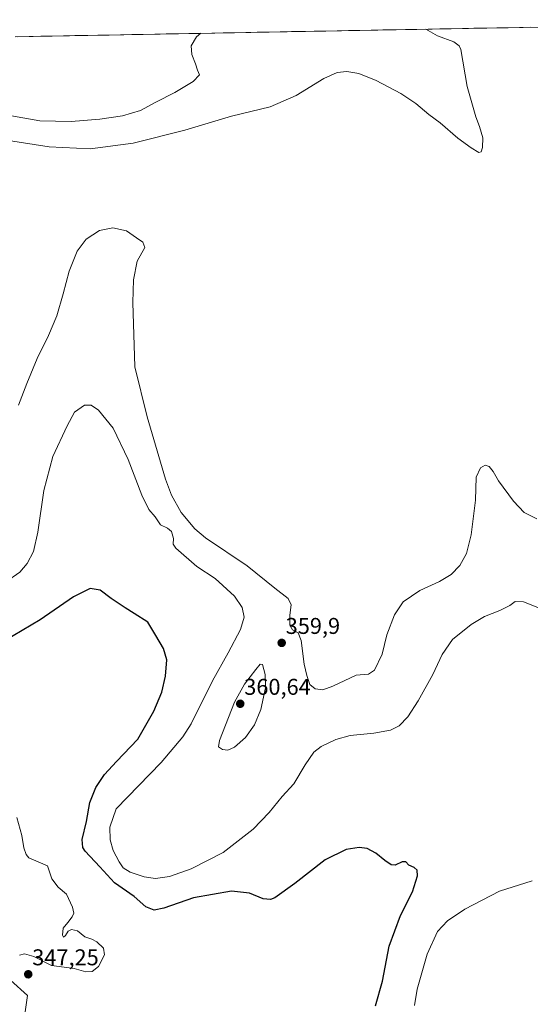
# Model space of a CAD drawing. Units: metres. Extents: x 629315 to 632811, y 4653280 to 4655656.
# Drawn here: x 629704 to 629928, y 4655175 to 4655607 of the extents above; entities that cross this region are included whole.
import ezdxf
from ezdxf.enums import TextEntityAlignment as Align

# ---------------------------------------------------------------- set-up
doc = ezdxf.new("R2010")
doc.units = ezdxf.units.M
doc.header["$MEASUREMENT"] = 0
for name, color, linetype, lineweight in [('Carátula', 7, 'Continuous', 5), ('Cultivos herbáceos CxS', 92, 'Continuous', 0), ('Curva de nivel maestra', 36, 'Continuous', 30), ('Curva de nivel normal', 36, 'Continuous', 0), ('Municipio CxS', 142, 'Continuous', 0), ('Punto de cota en terreno', 7, 'Continuous', 0), ('Rótulo de punto de cota en terreno', 19, 'Continuous', 0)]:
    doc.layers.add(name, color=color, linetype=linetype, lineweight=lineweight)
doc.styles.add('Arial', font='txt', dxfattribs={"height": 0.2})

# ---------------------------------------------------------------- blocks, each defined once
blk = doc.blocks.new('*U151')
at = {"layer": 'Cultivos herbáceos CxS', "color": 92, "linetype": 'Continuous', "lineweight": 0}
blk.add_polyline3d([(629702.24, 4655599.72, 353.79), (630107.9, 4655607.21, 379.6)], dxfattribs=at)
blk = doc.blocks.new('*U186')
at = {"layer": 'Curva de nivel normal', "color": 36, "linetype": 'Continuous', "lineweight": 0}
for points in [[(629882.38, 4655603.05, 360), (629887.49, 4655600.1, 360), (629894.59, 4655597.51, 360), (629896.97, 4655595.81, 360), (629897.69, 4655594.14, 360), (629900.53, 4655577.96, 360), (629904.26, 4655564.63, 360), (629905.96, 4655560.33, 360), (629907.31, 4655555.34, 360), (629907.25, 4655551.1, 360), (629906.58, 4655549.16, 360), (629905.6, 4655548.96, 360), (629902.32, 4655551.02, 360), (629896.45, 4655555.15, 360), (629888.64, 4655561.88, 360), (629883.76, 4655565.6, 360), (629877.94, 4655570.5, 360), (629871.36, 4655574.78, 360), (629860.6, 4655580.53, 360), (629852.94, 4655583.66, 360), (629847.73, 4655584.52, 360), (629843.55, 4655584.09, 360), (629837.72, 4655581.38, 360), (629825.6, 4655573.9, 360), (629814.11, 4655569.04, 360), (629797.23, 4655564.85, 360), (629776.77, 4655558.66, 360), (629754.11, 4655552.98, 360), (629735.26, 4655550.58, 360), (629717.23, 4655551.48, 360), (629697.56, 4655554.43, 360)], [(629703.78, 4655438.08, 360), (629707.44, 4655447.54, 360), (629711.94, 4655458.58, 360), (629716.92, 4655468.58, 360), (629720.52, 4655477.24, 360), (629723.4, 4655486.91, 360), (629725.95, 4655496.85, 360), (629729.46, 4655505.67, 360), (629733.47, 4655510.91, 360), (629739.33, 4655514.7, 360), (629745.1, 4655515.85, 360), (629751.17, 4655514.53, 360), (629755.5, 4655511.53, 360), (629758.26, 4655509.62, 360), (629759.18, 4655507.18, 360), (629755.77, 4655501.19, 360), (629754.13, 4655493.05, 360), (629753.87, 4655483.07, 360), (629754.78, 4655454.91, 360), (629760.14, 4655432.99, 360), (629768.23, 4655405.6, 360), (629770.85, 4655398.54, 360), (629775.06, 4655390.94, 360), (629781.12, 4655383.77, 360), (629785.71, 4655379.78, 360), (629804, 4655367.54, 360), (629816.21, 4655357.7, 360), (629822.01, 4655353.19, 360), (629823.33, 4655350.42, 360), (629822.73, 4655345.92, 360), (629822.7, 4655341.5, 360), (629823.91, 4655339.45, 360), (629826.38, 4655338.16, 360), (629827.75, 4655334.79, 360), (629828.99, 4655324.36, 360), (629830.26, 4655319.35, 360), (629831.48, 4655315.47, 360), (629833.83, 4655313.59, 360), (629837.22, 4655313.13, 360), (629841.55, 4655314.75, 360), (629851.88, 4655319.5, 360), (629857.22, 4655320.01, 360), (629859.91, 4655321.74, 360), (629863.21, 4655328.84, 360), (629865.3, 4655337.25, 360), (629868.63, 4655346.04, 360), (629872.42, 4655351.72, 360), (629879.75, 4655356.7, 360), (629888.32, 4655360.69, 360), (629893.49, 4655363.76, 360), (629897.35, 4655367.67, 360), (629900.19, 4655373, 360), (629902.2, 4655381.1, 360), (629904.1, 4655396.39, 360), (629904.48, 4655406.4, 360), (629906.3, 4655410.5, 360), (629908.47, 4655411.72, 360), (629910.2, 4655411.15, 360), (629911.94, 4655408.94, 360), (629914.31, 4655404.88, 360), (629920.76, 4655395.93, 360), (629925.56, 4655390.89, 360), (629931.08, 4655388.13, 360)]]:
    blk.add_polyline3d(points, dxfattribs=at)
blk = doc.blocks.new('*U189')
at = {"layer": 'Curva de nivel normal', "color": 36, "linetype": 'Continuous', "lineweight": 0}
for points in [[(629706.67, 4655171.75, 345), (629707.71, 4655178.93, 345), (629700.28, 4655185.76, 345)], [(629704.18, 4655196.69, 345), (629706.44, 4655197.29, 345), (629710.45, 4655196.08, 345), (629718.25, 4655192.2, 345), (629728.24, 4655190.78, 345), (629733.37, 4655189.44, 345), (629736.03, 4655189.56, 345), (629738.79, 4655191.77, 345), (629741.49, 4655196.78, 345), (629741, 4655199.75, 345), (629738.07, 4655202.54, 345), (629735.95, 4655203.67, 345), (629732.8, 4655204.68, 345), (629729.61, 4655207.34, 345), (629727.02, 4655208, 345), (629725.53, 4655207.18, 345), (629724.33, 4655205.29, 345), (629723.55, 4655204.66, 345), (629723, 4655205.53, 345), (629723.4, 4655208.6, 345), (629725.46, 4655211.06, 345), (629727.33, 4655213.44, 345), (629728.09, 4655215.06, 345), (629727.52, 4655217.82, 345), (629724.76, 4655223.4, 345), (629721.11, 4655226.49, 345), (629718.46, 4655230.2, 345), (629716.48, 4655235.95, 345), (629711.34, 4655238.07, 345), (629708.33, 4655239.37, 345), (629707.16, 4655240.86, 345), (629706.12, 4655243.82, 345), (629705.21, 4655249.24, 345), (629703.05, 4655257.08, 345)]]:
    blk.add_polyline3d(points, dxfattribs=at)
blk = doc.blocks.new('*U207')
at = {"layer": 'Curva de nivel maestra', "color": 36, "linetype": 'Continuous', "lineweight": 30}
blk.add_polyline3d([(629860.32, 4655174.51, 350), (629863.32, 4655185.29, 350), (629866.31, 4655200.6, 350), (629871.3, 4655214.06, 350), (629876.54, 4655224.46, 350), (629878.7, 4655231.46, 350), (629878.54, 4655233.95, 350), (629877.26, 4655235.12, 350), (629875, 4655236.24, 350), (629873.59, 4655237.64, 350), (629872.07, 4655237.61, 350), (629868.97, 4655236.2, 350), (629867.19, 4655236.32, 350), (629864.35, 4655238.25, 350), (629860.44, 4655241.49, 350), (629856.61, 4655243.52, 350), (629853.1, 4655243.92, 350), (629847.52, 4655242.99, 350), (629838.29, 4655238.58, 350), (629824.88, 4655228.11, 350), (629816.19, 4655221.89, 350), (629814.34, 4655221.18, 350), (629811, 4655221.38, 350), (629805.08, 4655223.91, 350), (629797.11, 4655224.83, 350), (629780.55, 4655221.8, 350), (629767.55, 4655217.25, 350), (629763.22, 4655216.4, 350), (629759.55, 4655217.95, 350), (629754.43, 4655222.42, 350), (629745.82, 4655228.42, 350), (629739.47, 4655235.48, 350), (629733.06, 4655242.3, 350), (629731.99, 4655244, 350), (629731.76, 4655247.44, 350), (629733.59, 4655255.29, 350), (629735.07, 4655263.66, 350), (629737.75, 4655270.26, 350), (629741.55, 4655276, 350), (629746.74, 4655281.64, 350), (629756.03, 4655291.54, 350), (629763.18, 4655303.8, 350), (629766.58, 4655312.09, 350), (629768.2, 4655319.13, 350), (629768.76, 4655326.25, 350), (629767.37, 4655331.25, 350), (629763.94, 4655336.98, 350), (629760.54, 4655342.83, 350), (629754.49, 4655346.56, 350), (629750.6, 4655349.16, 350), (629744.48, 4655353.22, 350), (629739.62, 4655356.84, 350), (629735.22, 4655357.65, 350), (629727.88, 4655353.93, 350), (629713.22, 4655343.78, 350), (629697.56, 4655334.43, 350)], dxfattribs=at)
blk = doc.blocks.new('5PATER')
at = {"layer": 'Carátula', "linetype": 'Continuous', "lineweight": 5}
h = blk.add_hatch(color=250, dxfattribs=at)
edge = h.paths.add_edge_path()
edge.add_ellipse((0, 0.01), major_axis=(-1.33, -1.34), ratio=0.999422, start_angle=0, end_angle=360)

msp = doc.modelspace()

# ---------------------------------------------------------------- linework, layer by layer
at = {"layer": 'Cultivos herbáceos CxS', "color": 92, "linetype": 'Continuous', "lineweight": 0}
msp.add_polyline3d([(630107.9, 4655607.21, 379.6), (629702.24, 4655599.72, 353.79)], dxfattribs=at)
at = {"layer": 'Curva de nivel normal', "color": 36, "linetype": 'Continuous', "lineweight": 0}
for points in [[(629695.56, 4655565.83, 355), (629713.11, 4655562.84, 355), (629726.88, 4655562.5, 355), (629739.48, 4655563.49, 355), (629749.31, 4655564.96, 355), (629757.22, 4655567.36, 355), (629763.99, 4655571.01, 355), (629772.32, 4655575.21, 355), (629780.36, 4655580.06, 355), (629783.08, 4655582.98, 355), (629782.24, 4655585, 355), (629781.32, 4655587.78, 355), (629779.71, 4655591.96, 355), (629779.43, 4655595.75, 355), (629781.89, 4655599.76, 355), (629783.73, 4655601.23, 355)], [(629931.53, 4655349.3, 355), (629925.17, 4655351.75, 355), (629921.49, 4655351.86, 355), (629919.21, 4655350.13, 355), (629914.87, 4655347.89, 355), (629908.16, 4655345.31, 355), (629902.28, 4655341.81, 355), (629894.14, 4655335.21, 355), (629889.58, 4655328.59, 355), (629885.5, 4655319.92, 355), (629879.01, 4655308.25, 355), (629874.45, 4655301.25, 355), (629870.73, 4655297.34, 355), (629866.89, 4655295.41, 355), (629859.59, 4655294.04, 355), (629849.24, 4655293.08, 355), (629842.93, 4655291.34, 355), (629836.55, 4655288.21, 355), (629833.24, 4655285.72, 355), (629829.43, 4655280.17, 355), (629824.45, 4655271.94, 355), (629819.35, 4655266.34, 355), (629813.65, 4655259.25, 355), (629806.61, 4655251.93, 355), (629793.46, 4655241.8, 355), (629779.46, 4655234.51, 355), (629770.03, 4655231.22, 355), (629763.88, 4655230.32, 355), (629758.94, 4655231.05, 355), (629752.8, 4655233.14, 355), (629749.74, 4655235.02, 355), (629747.88, 4655237.6, 355), (629745.3, 4655242.6, 355), (629743.95, 4655247.26, 355), (629743.88, 4655252.92, 355), (629746.64, 4655260.92, 355), (629766.27, 4655281.21, 355), (629775.84, 4655292.47, 355), (629779.43, 4655298.16, 355), (629788.89, 4655317.13, 355), (629795.65, 4655329.32, 355), (629801.14, 4655339.59, 355), (629802.75, 4655345.01, 355), (629801.88, 4655349.32, 355), (629798.52, 4655354.21, 355), (629790, 4655361.98, 355), (629781.97, 4655367.28, 355), (629772.69, 4655375.36, 355), (629771.61, 4655376.98, 355), (629771.78, 4655379.59, 355), (629770.87, 4655382.54, 355), (629769.12, 4655384.02, 355), (629766.01, 4655385.57, 355), (629763.65, 4655389.02, 355), (629760.86, 4655392.23, 355), (629757.82, 4655398.52, 355), (629751.84, 4655414.22, 355), (629745.31, 4655428.01, 355), (629738.83, 4655435.82, 355), (629735.59, 4655438.12, 355), (629732.75, 4655438.04, 355), (629728.3, 4655435.01, 355), (629725.06, 4655428.94, 355), (629718.81, 4655415.48, 355), (629714.95, 4655400.6, 355), (629712.28, 4655382.31, 355), (629710.31, 4655373.88, 355), (629707.59, 4655368.58, 355), (629704.33, 4655364.82, 355), (629698.09, 4655360.42, 355)], [(629795.63, 4655286.66, 360), (629798.55, 4655288.02, 360), (629803.3, 4655292.23, 360), (629807.31, 4655297.76, 360), (629810.1, 4655304.44, 360), (629812.12, 4655314.02, 360), (629811.93, 4655319.86, 360), (629810.82, 4655324.19, 360), (629809.77, 4655324.44, 360), (629807.82, 4655322.11, 360), (629802.86, 4655315.64, 360), (629798.51, 4655307.78, 360), (629791.87, 4655290.94, 360), (629791.52, 4655288.14, 360), (629793.2, 4655286.95, 360), (629795.63, 4655286.66, 360)], [(629877.36, 4655174.64, 355), (629878.58, 4655181.76, 355), (629882.94, 4655197.13, 355), (629887.47, 4655207.02, 355), (629891.88, 4655211.74, 355), (629899.54, 4655216.87, 355), (629914.65, 4655224.82, 355), (629928.99, 4655229.3, 355)]]:
    msp.add_polyline3d(points, dxfattribs=at)
at = {"layer": 'Municipio CxS', "color": 142, "linetype": 'Continuous', "lineweight": 0}
msp.add_polyline3d([(629703.53, 4655599.75, 353.42), (629708.52, 4655599.84, 353.81), (629713.52, 4655599.93, 353.81), (629718.52, 4655600.02, 353.69), (629723.52, 4655600.11, 353.53), (629728.52, 4655600.21, 353.4), (629733.51, 4655600.3, 353.48), (629738.51, 4655600.39, 353.71), (629743.51, 4655600.48, 353.91), (629748.51, 4655600.58, 354.07), (629753.51, 4655600.67, 354.19), (629758.51, 4655600.76, 354.35), (629763.5, 4655600.85, 354.5), (629768.5, 4655600.94, 354.62), (629773.5, 4655601.04, 354.71), (629778.5, 4655601.13, 354.78), (629783.5, 4655601.22, 354.89), (629788.49, 4655601.31, 355.03), (629793.49, 4655601.41, 355.16), (629798.49, 4655601.5, 355.28), (629803.49, 4655601.59, 355.39), (629808.49, 4655601.68, 355.46), (629813.48, 4655601.78, 355.53), (629818.48, 4655601.87, 355.65), (629823.48, 4655601.96, 355.74), (629828.48, 4655602.05, 355.85), (629833.48, 4655602.14, 356), (629838.48, 4655602.24, 356.14), (629843.47, 4655602.33, 356.27), (629848.47, 4655602.42, 356.42), (629853.47, 4655602.51, 356.55), (629858.47, 4655602.61, 356.67), (629863.47, 4655602.7, 356.82), (629868.46, 4655602.79, 357.2), (629873.46, 4655602.88, 357.81), (629878.46, 4655602.97, 358.74), (629883.46, 4655603.07, 360.04), (629888.46, 4655603.16, 360.88), (629893.46, 4655603.25, 361.23), (629898.45, 4655603.34, 361.5), (629903.45, 4655603.44, 362.2), (629908.45, 4655603.53, 363.08), (629913.45, 4655603.62, 363.38), (629918.45, 4655603.71, 363.8), (629923.44, 4655603.81, 364.43), (629928.44, 4655603.9, 364.65)], dxfattribs=at)

# ---------------------------------------------------------------- block references
at = {"layer": 'Cultivos herbáceos CxS', "color": 92, "linetype": 'Continuous', "lineweight": 0}
msp.add_blockref('*U151', (0, 0), dxfattribs=at)
at = {"layer": 'Curva de nivel maestra', "color": 36, "linetype": 'Continuous', "lineweight": 30}
msp.add_blockref('*U207', (0, 0), dxfattribs=at)
at = {"layer": 'Curva de nivel normal', "color": 36, "linetype": 'Continuous', "lineweight": 0}
for name in ['*U186', '*U189']:
    msp.add_blockref(name, (0, 0), dxfattribs=at)
at = {"layer": 'Punto de cota en terreno', "linetype": 'Continuous', "lineweight": 0}
for p in [(629819.18, 4655333.72, 359.9), (629801, 4655307, 360.64), (629708.04, 4655188.3, 347.25)]:
    msp.add_blockref('5PATER', p, dxfattribs=at)

# ---------------------------------------------------------------- texts
at = {"layer": 'Rótulo de punto de cota en terreno', "color": 19, "linetype": 'Continuous', "lineweight": 0, "style": 'Arial'}
for s, p in [('359,9', (629820.94, 4655335.48)), ('360,64', (629802.76, 4655308.76)), ('347,25', (629709.8, 4655190.06))]:
    msp.add_text(s, height=7, dxfattribs=at).set_placement(p, align=Align.BOTTOM_LEFT)

doc.saveas('drawing.dxf')
